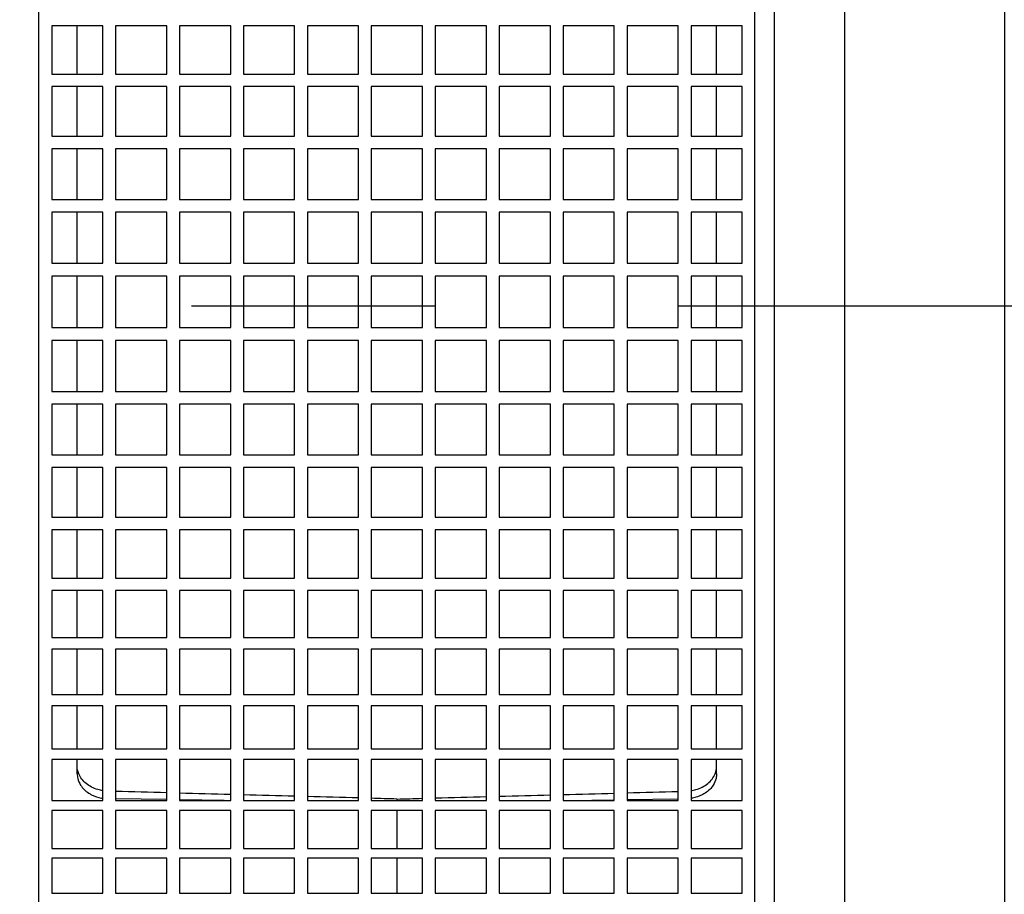
# Model space of a CAD drawing. Extents: x 0 to 210, y 0 to 297.
# Drawn here: x 63 to 76, y 150 to 162 of the extents above; entities that cross this region are included whole.
import ezdxf

# ---------------------------------------------------------------- set-up
doc = ezdxf.new("R2010")
doc.units = 0
doc.linetypes.add('CENTER2', pattern=[28.575, 19.05, -3.175, 3.175, -3.175])
doc.layers.add('1', color=3, linetype='CONTINUOUS')

# ---------------------------------------------------------------- blocks, each defined once
blk = doc.blocks.new('C2', base_point=(29.022, 132.071))
at = {"layer": '1', "color": 0, "linetype": 'CONTINUOUS'}
for p, q in [((73.58, 172.41), (73.58, 143.317)), ((75.664, 172.447), (75.664, 143.28)), ((72.663, 168.16), (72.663, 147.567)), ((63.08, 147.613), (63.08, 168.113)), ((72.413, 147.613), (72.413, 168.113)), ((63.913, 161.512), (63.247, 161.512)), ((63.247, 161.512), (63.247, 160.882)), ((63.58, 160.882), (63.58, 161.512)), ((63.913, 160.882), (63.913, 161.512)), ((64.747, 161.512), (64.08, 161.512)), ((64.08, 161.512), (64.08, 160.882)), ((64.747, 160.882), (64.747, 161.512)), ((65.58, 161.512), (64.913, 161.512)), ((64.913, 161.512), (64.913, 160.882)), ((65.58, 160.882), (65.58, 161.512)), ((66.413, 161.512), (65.747, 161.512)), ((65.747, 161.512), (65.747, 160.882)), ((66.413, 160.882), (66.413, 161.512)), ((67.247, 161.512), (66.58, 161.512)), ((66.58, 161.512), (66.58, 160.882)), ((67.247, 160.882), (67.247, 161.512)), ((68.08, 161.512), (67.413, 161.512)), ((67.413, 161.512), (67.413, 160.882)), ((68.08, 160.882), (68.08, 161.512)), ((68.913, 161.512), (68.247, 161.512)), ((68.247, 161.512), (68.247, 160.882)), ((68.913, 160.882), (68.913, 161.512)), ((69.747, 161.512), (69.08, 161.512)), ((69.08, 161.512), (69.08, 160.882)), ((69.747, 160.882), (69.747, 161.512)), ((70.58, 161.512), (69.913, 161.512)), ((69.913, 161.512), (69.913, 160.882)), ((70.58, 160.882), (70.58, 161.512)), ((71.413, 161.512), (70.747, 161.512)), ((70.747, 161.512), (70.747, 160.882)), ((71.413, 160.882), (71.413, 161.512)), ((72.247, 161.512), (71.58, 161.512)), ((71.58, 161.512), (71.58, 160.882)), ((71.913, 160.882), (71.913, 161.512)), ((72.247, 160.882), (72.247, 161.512)), ((63.247, 160.882), (63.913, 160.882)), ((64.08, 160.882), (64.747, 160.882)), ((64.913, 160.882), (65.58, 160.882)), ((65.747, 160.882), (66.413, 160.882)), ((66.58, 160.882), (67.247, 160.882)), ((67.413, 160.882), (68.08, 160.882)), ((68.247, 160.882), (68.913, 160.882)), ((69.08, 160.882), (69.747, 160.882)), ((69.913, 160.882), (70.58, 160.882)), ((70.747, 160.882), (71.413, 160.882)), ((71.58, 160.882), (72.247, 160.882)), ((63.913, 160.719), (63.247, 160.719)), ((63.247, 160.719), (63.247, 160.073)), ((63.58, 160.073), (63.58, 160.719)), ((63.913, 160.073), (63.913, 160.719)), ((64.747, 160.719), (64.08, 160.719)), ((64.08, 160.719), (64.08, 160.073)), ((64.747, 160.073), (64.747, 160.719)), ((65.58, 160.719), (64.913, 160.719)), ((64.913, 160.719), (64.913, 160.073)), ((65.58, 160.073), (65.58, 160.719)), ((66.413, 160.719), (65.747, 160.719)), ((65.747, 160.719), (65.747, 160.073)), ((66.413, 160.073), (66.413, 160.719)), ((67.247, 160.719), (66.58, 160.719)), ((66.58, 160.719), (66.58, 160.073)), ((67.247, 160.073), (67.247, 160.719)), ((68.08, 160.719), (67.413, 160.719)), ((67.413, 160.719), (67.413, 160.073)), ((68.08, 160.073), (68.08, 160.719)), ((68.913, 160.719), (68.247, 160.719)), ((68.247, 160.719), (68.247, 160.073)), ((68.913, 160.073), (68.913, 160.719)), ((69.747, 160.719), (69.08, 160.719)), ((69.08, 160.719), (69.08, 160.073)), ((69.747, 160.073), (69.747, 160.719)), ((70.58, 160.719), (69.913, 160.719)), ((69.913, 160.719), (69.913, 160.073)), ((70.58, 160.073), (70.58, 160.719)), ((71.413, 160.719), (70.747, 160.719)), ((70.747, 160.719), (70.747, 160.073)), ((71.413, 160.073), (71.413, 160.719)), ((72.247, 160.719), (71.58, 160.719)), ((71.58, 160.719), (71.58, 160.073)), ((71.913, 160.073), (71.913, 160.719)), ((72.247, 160.073), (72.247, 160.719)), ((63.247, 160.073), (63.913, 160.073)), ((64.08, 160.073), (64.747, 160.073)), ((64.913, 160.073), (65.58, 160.073)), ((65.747, 160.073), (66.413, 160.073)), ((66.58, 160.073), (67.247, 160.073)), ((67.413, 160.073), (68.08, 160.073)), ((68.247, 160.073), (68.913, 160.073)), ((69.08, 160.073), (69.747, 160.073)), ((69.913, 160.073), (70.58, 160.073)), ((70.747, 160.073), (71.413, 160.073)), ((71.58, 160.073), (72.247, 160.073)), ((63.913, 159.907), (63.247, 159.907)), ((63.247, 159.907), (63.247, 159.25)), ((63.58, 159.25), (63.58, 159.907)), ((63.913, 159.25), (63.913, 159.907)), ((64.747, 159.907), (64.08, 159.907)), ((64.08, 159.907), (64.08, 159.25)), ((64.747, 159.25), (64.747, 159.907)), ((65.58, 159.907), (64.913, 159.907)), ((64.913, 159.907), (64.913, 159.25)), ((65.58, 159.25), (65.58, 159.907)), ((66.413, 159.907), (65.747, 159.907)), ((65.747, 159.907), (65.747, 159.25)), ((66.413, 159.25), (66.413, 159.907)), ((67.247, 159.907), (66.58, 159.907)), ((66.58, 159.907), (66.58, 159.25)), ((67.247, 159.25), (67.247, 159.907)), ((68.08, 159.907), (67.413, 159.907)), ((67.413, 159.907), (67.413, 159.25)), ((68.08, 159.25), (68.08, 159.907)), ((68.913, 159.907), (68.247, 159.907)), ((68.247, 159.907), (68.247, 159.25)), ((68.913, 159.25), (68.913, 159.907)), ((69.747, 159.907), (69.08, 159.907)), ((69.08, 159.907), (69.08, 159.25)), ((69.747, 159.25), (69.747, 159.907)), ((70.58, 159.907), (69.913, 159.907)), ((69.913, 159.907), (69.913, 159.25)), ((70.58, 159.25), (70.58, 159.907)), ((71.413, 159.907), (70.747, 159.907)), ((70.747, 159.907), (70.747, 159.25)), ((71.413, 159.25), (71.413, 159.907)), ((72.247, 159.907), (71.58, 159.907)), ((71.58, 159.907), (71.58, 159.25)), ((71.913, 159.25), (71.913, 159.907)), ((72.247, 159.25), (72.247, 159.907)), ((63.247, 159.25), (63.913, 159.25)), ((64.08, 159.25), (64.747, 159.25)), ((64.913, 159.25), (65.58, 159.25)), ((65.747, 159.25), (66.413, 159.25)), ((66.58, 159.25), (67.247, 159.25)), ((67.413, 159.25), (68.08, 159.25)), ((68.247, 159.25), (68.913, 159.25)), ((69.08, 159.25), (69.747, 159.25)), ((69.913, 159.25), (70.58, 159.25)), ((70.747, 159.25), (71.413, 159.25)), ((71.58, 159.25), (72.247, 159.25)), ((63.913, 159.082), (63.247, 159.082)), ((63.247, 159.082), (63.247, 158.418)), ((63.58, 158.418), (63.58, 159.082)), ((63.913, 158.418), (63.913, 159.082)), ((64.747, 159.082), (64.08, 159.082)), ((64.08, 159.082), (64.08, 158.418)), ((64.747, 158.418), (64.747, 159.082)), ((65.58, 159.082), (64.913, 159.082)), ((64.913, 159.082), (64.913, 158.418)), ((65.58, 158.418), (65.58, 159.082)), ((66.413, 159.082), (65.747, 159.082)), ((65.747, 159.082), (65.747, 158.418)), ((66.413, 158.418), (66.413, 159.082)), ((67.247, 159.082), (66.58, 159.082)), ((66.58, 159.082), (66.58, 158.418)), ((67.247, 158.418), (67.247, 159.082)), ((68.08, 159.082), (67.413, 159.082)), ((67.413, 159.082), (67.413, 158.418)), ((68.08, 158.418), (68.08, 159.082)), ((68.913, 159.082), (68.247, 159.082)), ((68.247, 159.082), (68.247, 158.418)), ((68.913, 158.418), (68.913, 159.082)), ((69.747, 159.082), (69.08, 159.082)), ((69.08, 159.082), (69.08, 158.418)), ((69.747, 158.418), (69.747, 159.082)), ((70.58, 159.082), (69.913, 159.082)), ((69.913, 159.082), (69.913, 158.418)), ((70.58, 158.418), (70.58, 159.082)), ((71.413, 159.082), (70.747, 159.082)), ((70.747, 159.082), (70.747, 158.418)), ((71.413, 158.418), (71.413, 159.082)), ((72.247, 159.082), (71.58, 159.082)), ((71.58, 159.082), (71.58, 158.418)), ((71.913, 158.418), (71.913, 159.082)), ((72.247, 158.418), (72.247, 159.082)), ((63.247, 158.418), (63.913, 158.418)), ((64.08, 158.418), (64.747, 158.418)), ((64.913, 158.418), (65.58, 158.418)), ((65.747, 158.418), (66.413, 158.418)), ((66.58, 158.418), (67.247, 158.418)), ((67.413, 158.418), (68.08, 158.418)), ((68.247, 158.418), (68.913, 158.418)), ((69.08, 158.418), (69.747, 158.418)), ((69.913, 158.418), (70.58, 158.418)), ((70.747, 158.418), (71.413, 158.418)), ((71.58, 158.418), (72.247, 158.418)), ((63.913, 158.248), (63.247, 158.248)), ((63.247, 158.248), (63.247, 157.582)), ((63.58, 157.582), (63.58, 158.248)), ((63.913, 157.582), (63.913, 158.248)), ((64.747, 158.248), (64.08, 158.248)), ((64.08, 158.248), (64.08, 157.582)), ((64.747, 157.582), (64.747, 158.248)), ((65.58, 158.248), (64.913, 158.248)), ((64.913, 158.248), (64.913, 157.582)), ((65.58, 157.582), (65.58, 158.248)), ((66.413, 158.248), (65.747, 158.248)), ((65.747, 158.248), (65.747, 157.582)), ((66.413, 157.582), (66.413, 158.248)), ((67.247, 158.248), (66.58, 158.248)), ((66.58, 158.248), (66.58, 157.582)), ((67.247, 157.582), (67.247, 158.248)), ((68.08, 158.248), (67.413, 158.248)), ((67.413, 158.248), (67.413, 157.582)), ((68.08, 157.582), (68.08, 158.248)), ((68.913, 158.248), (68.247, 158.248)), ((68.247, 158.248), (68.247, 157.582)), ((68.913, 157.582), (68.913, 158.248)), ((69.747, 158.248), (69.08, 158.248)), ((69.08, 158.248), (69.08, 157.582)), ((69.747, 157.582), (69.747, 158.248)), ((70.58, 158.248), (69.913, 158.248)), ((69.913, 158.248), (69.913, 157.582)), ((70.58, 157.582), (70.58, 158.248)), ((71.413, 158.248), (70.747, 158.248)), ((70.747, 158.248), (70.747, 157.582)), ((71.413, 157.582), (71.413, 158.248)), ((72.247, 158.248), (71.58, 158.248)), ((71.58, 158.248), (71.58, 157.582)), ((71.913, 157.582), (71.913, 158.248)), ((72.247, 157.582), (72.247, 158.248)), ((63.247, 157.582), (63.913, 157.582)), ((64.08, 157.582), (64.747, 157.582)), ((64.913, 157.582), (65.58, 157.582)), ((65.747, 157.582), (66.413, 157.582)), ((66.58, 157.582), (67.247, 157.582)), ((67.413, 157.582), (68.08, 157.582)), ((68.247, 157.582), (68.913, 157.582)), ((69.08, 157.582), (69.747, 157.582)), ((69.913, 157.582), (70.58, 157.582)), ((70.747, 157.582), (71.413, 157.582)), ((71.58, 157.582), (72.247, 157.582)), ((63.913, 157.412), (63.247, 157.412)), ((63.247, 157.412), (63.247, 156.748)), ((63.58, 156.748), (63.58, 157.412)), ((63.913, 156.748), (63.913, 157.412)), ((64.747, 157.412), (64.08, 157.412)), ((64.08, 157.412), (64.08, 156.748)), ((64.747, 156.748), (64.747, 157.412)), ((65.58, 157.412), (64.913, 157.412)), ((64.913, 157.412), (64.913, 156.748)), ((65.58, 156.748), (65.58, 157.412)), ((66.413, 157.412), (65.747, 157.412)), ((65.747, 157.412), (65.747, 156.748)), ((66.413, 156.748), (66.413, 157.412)), ((67.247, 157.412), (66.58, 157.412)), ((66.58, 157.412), (66.58, 156.748)), ((67.247, 156.748), (67.247, 157.412)), ((68.08, 157.412), (67.413, 157.412)), ((67.413, 157.412), (67.413, 156.748)), ((68.08, 156.748), (68.08, 157.412)), ((68.913, 157.412), (68.247, 157.412)), ((68.247, 157.412), (68.247, 156.748)), ((68.913, 156.748), (68.913, 157.412)), ((69.747, 157.412), (69.08, 157.412)), ((69.08, 157.412), (69.08, 156.748)), ((69.747, 156.748), (69.747, 157.412)), ((70.58, 157.412), (69.913, 157.412)), ((69.913, 157.412), (69.913, 156.748)), ((70.58, 156.748), (70.58, 157.412)), ((71.413, 157.412), (70.747, 157.412)), ((70.747, 157.412), (70.747, 156.748)), ((71.413, 156.748), (71.413, 157.412)), ((72.247, 157.412), (71.58, 157.412)), ((71.58, 157.412), (71.58, 156.748)), ((71.913, 156.748), (71.913, 157.412)), ((72.247, 156.748), (72.247, 157.412)), ((63.247, 156.748), (63.913, 156.748)), ((64.08, 156.748), (64.747, 156.748)), ((64.913, 156.748), (65.58, 156.748)), ((65.747, 156.748), (66.413, 156.748)), ((66.58, 156.748), (67.247, 156.748)), ((67.413, 156.748), (68.08, 156.748)), ((68.247, 156.748), (68.913, 156.748)), ((69.08, 156.748), (69.747, 156.748)), ((69.913, 156.748), (70.58, 156.748)), ((70.747, 156.748), (71.413, 156.748)), ((71.58, 156.748), (72.247, 156.748)), ((63.913, 156.579), (63.247, 156.579)), ((63.247, 156.579), (63.247, 155.921)), ((63.58, 155.921), (63.58, 156.579)), ((63.913, 155.921), (63.913, 156.579)), ((64.747, 156.579), (64.08, 156.579)), ((64.08, 156.579), (64.08, 155.921)), ((64.747, 155.921), (64.747, 156.579)), ((65.58, 156.579), (64.913, 156.579)), ((64.913, 156.579), (64.913, 155.921)), ((65.58, 155.921), (65.58, 156.579)), ((66.413, 156.579), (65.747, 156.579)), ((65.747, 156.579), (65.747, 155.921)), ((66.413, 155.921), (66.413, 156.579)), ((67.247, 156.579), (66.58, 156.579)), ((66.58, 156.579), (66.58, 155.921)), ((67.247, 155.921), (67.247, 156.579)), ((68.08, 156.579), (67.413, 156.579)), ((67.413, 156.579), (67.413, 155.921)), ((68.08, 155.921), (68.08, 156.579)), ((68.913, 156.579), (68.247, 156.579)), ((68.247, 156.579), (68.247, 155.921)), ((68.913, 155.921), (68.913, 156.579)), ((69.747, 156.579), (69.08, 156.579)), ((69.08, 156.579), (69.08, 155.921)), ((69.747, 155.921), (69.747, 156.579)), ((70.58, 156.579), (69.913, 156.579)), ((69.913, 156.579), (69.913, 155.921)), ((70.58, 155.921), (70.58, 156.579)), ((71.413, 156.579), (70.747, 156.579)), ((70.747, 156.579), (70.747, 155.921)), ((71.413, 155.921), (71.413, 156.579)), ((72.247, 156.579), (71.58, 156.579)), ((71.58, 156.579), (71.58, 155.921)), ((71.913, 155.921), (71.913, 156.579)), ((72.247, 155.921), (72.247, 156.579)), ((63.247, 155.921), (63.913, 155.921)), ((64.08, 155.921), (64.747, 155.921)), ((64.913, 155.921), (65.58, 155.921)), ((65.747, 155.921), (66.413, 155.921)), ((66.58, 155.921), (67.247, 155.921)), ((67.413, 155.921), (68.08, 155.921)), ((68.247, 155.921), (68.913, 155.921)), ((69.08, 155.921), (69.747, 155.921)), ((69.913, 155.921), (70.58, 155.921)), ((70.747, 155.921), (71.413, 155.921)), ((71.58, 155.921), (72.247, 155.921)), ((63.913, 155.754), (63.247, 155.754)), ((63.247, 155.754), (63.247, 155.107)), ((63.58, 155.107), (63.58, 155.754)), ((63.913, 155.107), (63.913, 155.754)), ((64.747, 155.754), (64.08, 155.754)), ((64.08, 155.754), (64.08, 155.107)), ((64.747, 155.107), (64.747, 155.754)), ((65.58, 155.754), (64.913, 155.754)), ((64.913, 155.754), (64.913, 155.107)), ((65.58, 155.107), (65.58, 155.754)), ((66.413, 155.754), (65.747, 155.754)), ((65.747, 155.754), (65.747, 155.107)), ((66.413, 155.107), (66.413, 155.754)), ((67.247, 155.754), (66.58, 155.754)), ((66.58, 155.754), (66.58, 155.107)), ((67.247, 155.107), (67.247, 155.754)), ((68.08, 155.754), (67.413, 155.754)), ((67.413, 155.754), (67.413, 155.107)), ((68.08, 155.107), (68.08, 155.754)), ((68.913, 155.754), (68.247, 155.754)), ((68.247, 155.754), (68.247, 155.107)), ((68.913, 155.107), (68.913, 155.754)), ((69.747, 155.754), (69.08, 155.754)), ((69.08, 155.754), (69.08, 155.107)), ((69.747, 155.107), (69.747, 155.754)), ((70.58, 155.754), (69.913, 155.754)), ((69.913, 155.754), (69.913, 155.107)), ((70.58, 155.107), (70.58, 155.754)), ((71.413, 155.754), (70.747, 155.754)), ((70.747, 155.754), (70.747, 155.107)), ((71.413, 155.107), (71.413, 155.754)), ((72.247, 155.754), (71.58, 155.754)), ((71.58, 155.754), (71.58, 155.107)), ((71.913, 155.107), (71.913, 155.754)), ((72.247, 155.107), (72.247, 155.754)), ((63.247, 155.107), (63.913, 155.107)), ((64.08, 155.107), (64.747, 155.107)), ((64.913, 155.107), (65.58, 155.107)), ((65.747, 155.107), (66.413, 155.107)), ((66.58, 155.107), (67.247, 155.107)), ((67.413, 155.107), (68.08, 155.107)), ((68.247, 155.107), (68.913, 155.107)), ((69.08, 155.107), (69.747, 155.107)), ((69.913, 155.107), (70.58, 155.107)), ((70.747, 155.107), (71.413, 155.107)), ((71.58, 155.107), (72.247, 155.107)), ((63.913, 154.944), (63.247, 154.944)), ((63.247, 154.944), (63.247, 154.311)), ((63.58, 154.311), (63.58, 154.944)), ((63.913, 154.311), (63.913, 154.944)), ((64.747, 154.944), (64.08, 154.944)), ((64.08, 154.944), (64.08, 154.311)), ((64.747, 154.311), (64.747, 154.944)), ((65.58, 154.944), (64.913, 154.944)), ((64.913, 154.944), (64.913, 154.311)), ((65.58, 154.311), (65.58, 154.944)), ((66.413, 154.944), (65.747, 154.944)), ((65.747, 154.944), (65.747, 154.311)), ((66.413, 154.311), (66.413, 154.944)), ((67.247, 154.944), (66.58, 154.944)), ((66.58, 154.944), (66.58, 154.311)), ((67.247, 154.311), (67.247, 154.944)), ((68.08, 154.944), (67.413, 154.944)), ((67.413, 154.944), (67.413, 154.311)), ((68.08, 154.311), (68.08, 154.944)), ((68.913, 154.944), (68.247, 154.944)), ((68.247, 154.944), (68.247, 154.311)), ((68.913, 154.311), (68.913, 154.944)), ((69.747, 154.944), (69.08, 154.944)), ((69.08, 154.944), (69.08, 154.311)), ((69.747, 154.311), (69.747, 154.944)), ((70.58, 154.944), (69.913, 154.944)), ((69.913, 154.944), (69.913, 154.311)), ((70.58, 154.311), (70.58, 154.944)), ((71.413, 154.944), (70.747, 154.944)), ((70.747, 154.944), (70.747, 154.311)), ((71.413, 154.311), (71.413, 154.944)), ((72.247, 154.944), (71.58, 154.944)), ((71.58, 154.944), (71.58, 154.311)), ((71.913, 154.311), (71.913, 154.944)), ((72.247, 154.311), (72.247, 154.944)), ((63.247, 154.311), (63.913, 154.311)), ((64.08, 154.311), (64.747, 154.311)), ((64.913, 154.311), (65.58, 154.311)), ((65.747, 154.311), (66.413, 154.311)), ((66.58, 154.311), (67.247, 154.311)), ((67.413, 154.311), (68.08, 154.311)), ((68.247, 154.311), (68.913, 154.311)), ((69.08, 154.311), (69.747, 154.311)), ((69.913, 154.311), (70.58, 154.311)), ((70.747, 154.311), (71.413, 154.311)), ((71.58, 154.311), (72.247, 154.311)), ((63.913, 154.153), (63.247, 154.153)), ((63.247, 154.153), (63.247, 153.539)), ((63.58, 153.539), (63.58, 154.153)), ((63.913, 153.539), (63.913, 154.153)), ((64.747, 154.153), (64.08, 154.153)), ((64.08, 154.153), (64.08, 153.539)), ((64.747, 153.539), (64.747, 154.153)), ((65.58, 154.153), (64.913, 154.153)), ((64.913, 154.153), (64.913, 153.539)), ((65.58, 153.539), (65.58, 154.153)), ((66.413, 154.153), (65.747, 154.153)), ((65.747, 154.153), (65.747, 153.539)), ((66.413, 153.539), (66.413, 154.153)), ((67.247, 154.153), (66.58, 154.153)), ((66.58, 154.153), (66.58, 153.539)), ((67.247, 153.539), (67.247, 154.153)), ((68.08, 154.153), (67.413, 154.153)), ((67.413, 154.153), (67.413, 153.539)), ((68.08, 153.539), (68.08, 154.153)), ((68.913, 154.153), (68.247, 154.153)), ((68.247, 154.153), (68.247, 153.539)), ((68.913, 153.539), (68.913, 154.153)), ((69.747, 154.153), (69.08, 154.153)), ((69.08, 154.153), (69.08, 153.539)), ((69.747, 153.539), (69.747, 154.153)), ((70.58, 154.153), (69.913, 154.153)), ((69.913, 154.153), (69.913, 153.539)), ((70.58, 153.539), (70.58, 154.153)), ((71.413, 154.153), (70.747, 154.153)), ((70.747, 154.153), (70.747, 153.539)), ((71.413, 153.539), (71.413, 154.153)), ((72.247, 154.153), (71.58, 154.153)), ((71.58, 154.153), (71.58, 153.539)), ((71.913, 153.539), (71.913, 154.153)), ((72.247, 153.539), (72.247, 154.153)), ((63.247, 153.539), (63.913, 153.539)), ((64.08, 153.539), (64.747, 153.539)), ((64.913, 153.539), (65.58, 153.539)), ((65.747, 153.539), (66.413, 153.539)), ((66.58, 153.539), (67.247, 153.539)), ((67.413, 153.539), (68.08, 153.539)), ((68.247, 153.539), (68.913, 153.539)), ((69.08, 153.539), (69.747, 153.539)), ((69.913, 153.539), (70.58, 153.539)), ((70.747, 153.539), (71.413, 153.539)), ((71.58, 153.539), (72.247, 153.539)), ((63.913, 153.386), (63.247, 153.386)), ((63.247, 153.386), (63.247, 152.796)), ((63.58, 152.796), (63.58, 153.386)), ((63.913, 152.796), (63.913, 153.386)), ((64.747, 153.386), (64.08, 153.386)), ((64.08, 153.386), (64.08, 152.796)), ((64.747, 152.796), (64.747, 153.386)), ((65.58, 153.386), (64.913, 153.386)), ((64.913, 153.386), (64.913, 152.796)), ((65.58, 152.796), (65.58, 153.386)), ((66.413, 153.386), (65.747, 153.386)), ((65.747, 153.386), (65.747, 152.796)), ((66.413, 152.796), (66.413, 153.386)), ((67.247, 153.386), (66.58, 153.386)), ((66.58, 153.386), (66.58, 152.796)), ((67.247, 152.796), (67.247, 153.386)), ((68.08, 153.386), (67.413, 153.386)), ((67.413, 153.386), (67.413, 152.796)), ((68.08, 152.796), (68.08, 153.386)), ((68.913, 153.386), (68.247, 153.386)), ((68.247, 153.386), (68.247, 152.796)), ((68.913, 152.796), (68.913, 153.386)), ((69.747, 153.386), (69.08, 153.386)), ((69.08, 153.386), (69.08, 152.796)), ((69.747, 152.796), (69.747, 153.386)), ((70.58, 153.386), (69.913, 153.386)), ((69.913, 153.386), (69.913, 152.796)), ((70.58, 152.796), (70.58, 153.386)), ((71.413, 153.386), (70.747, 153.386)), ((70.747, 153.386), (70.747, 152.796)), ((71.413, 152.796), (71.413, 153.386)), ((72.247, 153.386), (71.58, 153.386)), ((71.58, 153.386), (71.58, 152.796)), ((71.913, 152.796), (71.913, 153.386)), ((72.247, 152.796), (72.247, 153.386)), ((63.247, 152.796), (63.913, 152.796)), ((64.08, 152.796), (64.747, 152.796)), ((64.913, 152.796), (65.58, 152.796)), ((65.747, 152.796), (66.413, 152.796)), ((66.58, 152.796), (67.247, 152.796)), ((67.413, 152.796), (68.08, 152.796)), ((68.247, 152.796), (68.913, 152.796)), ((69.08, 152.796), (69.747, 152.796)), ((69.913, 152.796), (70.58, 152.796)), ((70.747, 152.796), (71.413, 152.796)), ((71.58, 152.796), (72.247, 152.796)), ((63.913, 152.65), (63.247, 152.65)), ((63.247, 152.65), (63.247, 152.087)), ((63.58, 152.087), (63.58, 152.65)), ((63.913, 152.087), (63.913, 152.65)), ((64.747, 152.65), (64.08, 152.65)), ((64.08, 152.65), (64.08, 152.087)), ((64.747, 152.087), (64.747, 152.65)), ((65.58, 152.65), (64.913, 152.65)), ((64.913, 152.65), (64.913, 152.087)), ((65.58, 152.087), (65.58, 152.65)), ((66.413, 152.65), (65.747, 152.65)), ((65.747, 152.65), (65.747, 152.087)), ((66.413, 152.087), (66.413, 152.65)), ((67.247, 152.65), (66.58, 152.65)), ((66.58, 152.65), (66.58, 152.087)), ((67.247, 152.087), (67.247, 152.65)), ((68.08, 152.65), (67.413, 152.65)), ((67.413, 152.65), (67.413, 152.087)), ((68.08, 152.087), (68.08, 152.65)), ((68.913, 152.65), (68.247, 152.65)), ((68.247, 152.65), (68.247, 152.087)), ((68.913, 152.087), (68.913, 152.65)), ((69.747, 152.65), (69.08, 152.65)), ((69.08, 152.65), (69.08, 152.087)), ((69.747, 152.087), (69.747, 152.65)), ((70.58, 152.65), (69.913, 152.65)), ((69.913, 152.65), (69.913, 152.087)), ((70.58, 152.087), (70.58, 152.65)), ((71.413, 152.65), (70.747, 152.65)), ((70.747, 152.65), (70.747, 152.087)), ((71.413, 152.087), (71.413, 152.65)), ((72.247, 152.65), (71.58, 152.65)), ((71.58, 152.65), (71.58, 152.087)), ((71.913, 152.087), (71.913, 152.65)), ((72.247, 152.087), (72.247, 152.65)), ((63.247, 152.087), (63.913, 152.087)), ((64.08, 152.087), (64.747, 152.087)), ((64.913, 152.087), (65.58, 152.087)), ((65.747, 152.087), (66.413, 152.087)), ((66.58, 152.087), (67.247, 152.087)), ((67.413, 152.087), (68.08, 152.087)), ((68.247, 152.087), (68.913, 152.087)), ((69.08, 152.087), (69.747, 152.087)), ((69.913, 152.087), (70.58, 152.087)), ((70.747, 152.087), (71.413, 152.087)), ((71.58, 152.087), (72.247, 152.087)), ((63.913, 151.948), (63.247, 151.948)), ((63.247, 151.948), (63.247, 151.416)), ((63.58, 151.763), (63.58, 151.948)), ((63.913, 151.416), (63.913, 151.948)), ((64.747, 151.948), (64.08, 151.948)), ((64.08, 151.948), (64.08, 151.416)), ((64.747, 151.416), (64.747, 151.948)), ((65.58, 151.948), (64.913, 151.948)), ((64.913, 151.948), (64.913, 151.416)), ((65.58, 151.416), (65.58, 151.948)), ((66.413, 151.948), (65.747, 151.948)), ((65.747, 151.948), (65.747, 151.416)), ((66.413, 151.416), (66.413, 151.948)), ((67.247, 151.948), (66.58, 151.948)), ((66.58, 151.948), (66.58, 151.416)), ((67.247, 151.416), (67.247, 151.948)), ((68.08, 151.948), (67.413, 151.948)), ((67.413, 151.948), (67.413, 151.416)), ((68.08, 151.416), (68.08, 151.948)), ((68.913, 151.948), (68.247, 151.948)), ((68.247, 151.948), (68.247, 151.416)), ((68.913, 151.416), (68.913, 151.948)), ((69.747, 151.948), (69.08, 151.948)), ((69.08, 151.948), (69.08, 151.416)), ((69.747, 151.416), (69.747, 151.948)), ((70.58, 151.948), (69.913, 151.948)), ((69.913, 151.948), (69.913, 151.416)), ((70.58, 151.416), (70.58, 151.948)), ((71.413, 151.948), (70.747, 151.948)), ((70.747, 151.948), (70.747, 151.416)), ((71.413, 151.416), (71.413, 151.948)), ((72.247, 151.948), (71.58, 151.948)), ((71.58, 151.948), (71.58, 151.416)), ((71.913, 151.763), (71.913, 151.948)), ((72.247, 151.416), (72.247, 151.948)), ((64.747, 151.428), (64.08, 151.438)), ((67.747, 151.436), (67.747, 151.416)), ((70.747, 151.428), (71.413, 151.438)), ((63.247, 151.416), (63.913, 151.416)), ((64.08, 151.416), (64.747, 151.416)), ((65.497, 151.416), (64.913, 151.425)), ((64.913, 151.416), (65.58, 151.416)), ((65.747, 151.416), (66.413, 151.416)), ((66.58, 151.416), (67.247, 151.416)), ((67.413, 151.416), (68.08, 151.416)), ((68.247, 151.416), (68.913, 151.416)), ((69.08, 151.416), (69.747, 151.416)), ((69.913, 151.416), (70.58, 151.416)), ((69.993, 151.416), (70.58, 151.425)), ((70.747, 151.416), (71.413, 151.416)), ((71.58, 151.416), (72.247, 151.416)), ((63.913, 151.285), (63.247, 151.285)), ((63.247, 151.285), (63.247, 150.788)), ((63.913, 150.788), (63.913, 151.285)), ((64.747, 151.285), (64.08, 151.285)), ((64.08, 151.285), (64.08, 150.788)), ((64.747, 150.788), (64.747, 151.285)), ((65.58, 151.285), (64.913, 151.285)), ((64.913, 151.285), (64.913, 150.788)), ((65.58, 150.788), (65.58, 151.285)), ((66.413, 151.285), (65.747, 151.285)), ((65.747, 151.285), (65.747, 150.788)), ((66.413, 150.788), (66.413, 151.285)), ((67.247, 151.285), (66.58, 151.285)), ((66.58, 151.285), (66.58, 150.788)), ((67.247, 150.788), (67.247, 151.285)), ((68.08, 151.285), (67.413, 151.285)), ((67.413, 151.285), (67.413, 150.788)), ((67.747, 151.285), (67.747, 150.788)), ((68.08, 150.788), (68.08, 151.285)), ((68.913, 151.285), (68.247, 151.285)), ((68.247, 151.285), (68.247, 150.788)), ((68.913, 150.788), (68.913, 151.285)), ((69.747, 151.285), (69.08, 151.285)), ((69.08, 151.285), (69.08, 150.788)), ((69.747, 150.788), (69.747, 151.285)), ((70.58, 151.285), (69.913, 151.285)), ((69.913, 151.285), (69.913, 150.788)), ((70.58, 150.788), (70.58, 151.285)), ((71.413, 151.285), (70.747, 151.285)), ((70.747, 151.285), (70.747, 150.788)), ((71.413, 150.788), (71.413, 151.285)), ((72.247, 151.285), (71.58, 151.285)), ((71.58, 151.285), (71.58, 150.788)), ((72.247, 150.788), (72.247, 151.285)), ((63.247, 150.788), (63.913, 150.788)), ((63.913, 150.666), (63.247, 150.666)), ((63.247, 150.666), (63.247, 150.207)), ((63.913, 150.207), (63.913, 150.666)), ((64.08, 150.788), (64.747, 150.788)), ((64.747, 150.666), (64.08, 150.666)), ((64.08, 150.666), (64.08, 150.207)), ((64.747, 150.207), (64.747, 150.666)), ((64.913, 150.788), (65.58, 150.788)), ((65.58, 150.666), (64.913, 150.666)), ((64.913, 150.666), (64.913, 150.207)), ((65.58, 150.207), (65.58, 150.666)), ((65.747, 150.788), (66.413, 150.788)), ((66.413, 150.666), (65.747, 150.666)), ((65.747, 150.666), (65.747, 150.207)), ((66.413, 150.207), (66.413, 150.666)), ((66.58, 150.788), (67.247, 150.788)), ((67.247, 150.666), (66.58, 150.666)), ((66.58, 150.666), (66.58, 150.207)), ((67.247, 150.207), (67.247, 150.666)), ((67.413, 150.788), (68.08, 150.788)), ((68.08, 150.666), (67.413, 150.666)), ((67.413, 150.666), (67.413, 150.207)), ((67.747, 150.666), (67.747, 150.207)), ((68.08, 150.207), (68.08, 150.666)), ((68.247, 150.788), (68.913, 150.788)), ((68.913, 150.666), (68.247, 150.666)), ((68.247, 150.666), (68.247, 150.207)), ((68.913, 150.207), (68.913, 150.666)), ((69.08, 150.788), (69.747, 150.788)), ((69.747, 150.666), (69.08, 150.666)), ((69.08, 150.666), (69.08, 150.207)), ((69.747, 150.207), (69.747, 150.666)), ((69.913, 150.788), (70.58, 150.788)), ((70.58, 150.666), (69.913, 150.666)), ((69.913, 150.666), (69.913, 150.207)), ((70.58, 150.207), (70.58, 150.666)), ((70.747, 150.788), (71.413, 150.788)), ((71.413, 150.666), (70.747, 150.666)), ((70.747, 150.666), (70.747, 150.207)), ((71.413, 150.207), (71.413, 150.666)), ((71.58, 150.788), (72.247, 150.788)), ((72.247, 150.666), (71.58, 150.666)), ((71.58, 150.666), (71.58, 150.207)), ((72.247, 150.207), (72.247, 150.666)), ((63.247, 150.207), (63.913, 150.207)), ((64.08, 150.207), (64.747, 150.207)), ((64.913, 150.207), (65.58, 150.207)), ((65.747, 150.207), (66.413, 150.207)), ((66.58, 150.207), (67.247, 150.207)), ((67.413, 150.207), (68.08, 150.207)), ((68.247, 150.207), (68.913, 150.207)), ((69.08, 150.207), (69.747, 150.207)), ((69.913, 150.207), (70.58, 150.207)), ((70.747, 150.207), (71.413, 150.207)), ((71.58, 150.207), (72.247, 150.207))]:
    blk.add_line(p, q, dxfattribs=at)
at = {"layer": '1', "color": 0, "linetype": 'CENTER2'}
blk.add_line((42.846, 157.863), (123.833, 157.863), dxfattribs=at)
at = {"layer": '1', "color": 0, "linetype": 'CONTINUOUS', "extrusion": (0, 0, -1)}
for start_param, end_param in [(4.722265, 4.724593), (4.719355, 4.721683), (4.716445, 4.718773), (4.713535, 4.715863), (4.711789, 4.712953)]:
    blk.add_ellipse((67.747, 157.863), major_axis=(-286.362, 7.664), ratio=0.022431, start_param=start_param, end_param=end_param, dxfattribs=at)
at = {"layer": '1', "color": 0, "linetype": 'CONTINUOUS'}
for start_param, end_param in [(4.711789, 4.712953), (4.713535, 4.715863), (4.716445, 4.718773), (4.719355, 4.721683), (4.722265, 4.724593)]:
    blk.add_ellipse((67.747, 157.863), major_axis=(286.362, 7.664), ratio=0.022431, start_param=start_param, end_param=end_param, dxfattribs=at)
for points, knots in [([(63.913, 151.543), (63.892, 151.547), (63.81, 151.565), (63.685, 151.629), (63.597, 151.746), (63.58, 151.83), (63.58, 151.865)], [0.833665, 0.833665, 0.833665, 0.833665, 1.623411, 3.872566, 6.1216, 7.680764, 7.680764, 7.680764, 7.680764]), ([(71.58, 151.543), (71.602, 151.547), (71.683, 151.565), (71.809, 151.629), (71.897, 151.746), (71.913, 151.83), (71.913, 151.865)], [0.833377, 0.833377, 0.833377, 0.833377, 1.623411, 3.872566, 6.1216, 7.680764, 7.680764, 7.680764, 7.680764]), ([(63.58, 151.763), (63.58, 151.743), (63.586, 151.692), (63.616, 151.622), (63.668, 151.558), (63.719, 151.517), (63.792, 151.476), (63.856, 151.455), (63.908, 151.446), (63.913, 151.445)], [0, 0, 0, 0, 0.898514, 2.321601, 3.351823, 4.382323, 4.944698, 6.632113, 6.848705, 6.848705, 6.848705, 6.848705]), ([(71.913, 151.763), (71.913, 151.743), (71.908, 151.692), (71.878, 151.622), (71.826, 151.558), (71.775, 151.517), (71.701, 151.476), (71.638, 151.455), (71.586, 151.446), (71.58, 151.445)], [0, 0, 0, 0, 0.898514, 2.321601, 3.351823, 4.382323, 4.944698, 6.632113, 6.848993, 6.848993, 6.848993, 6.848993])]:
    blk.add_open_spline(points, degree=3, knots=knots, dxfattribs=at)

msp = doc.modelspace()

# ---------------------------------------------------------------- block references
at = {"layer": '1', "color": 3, "linetype": 'CONTINUOUS'}
msp.add_blockref('C2', (29.022, 132.071), dxfattribs=at)

doc.saveas('drawing.dxf')
